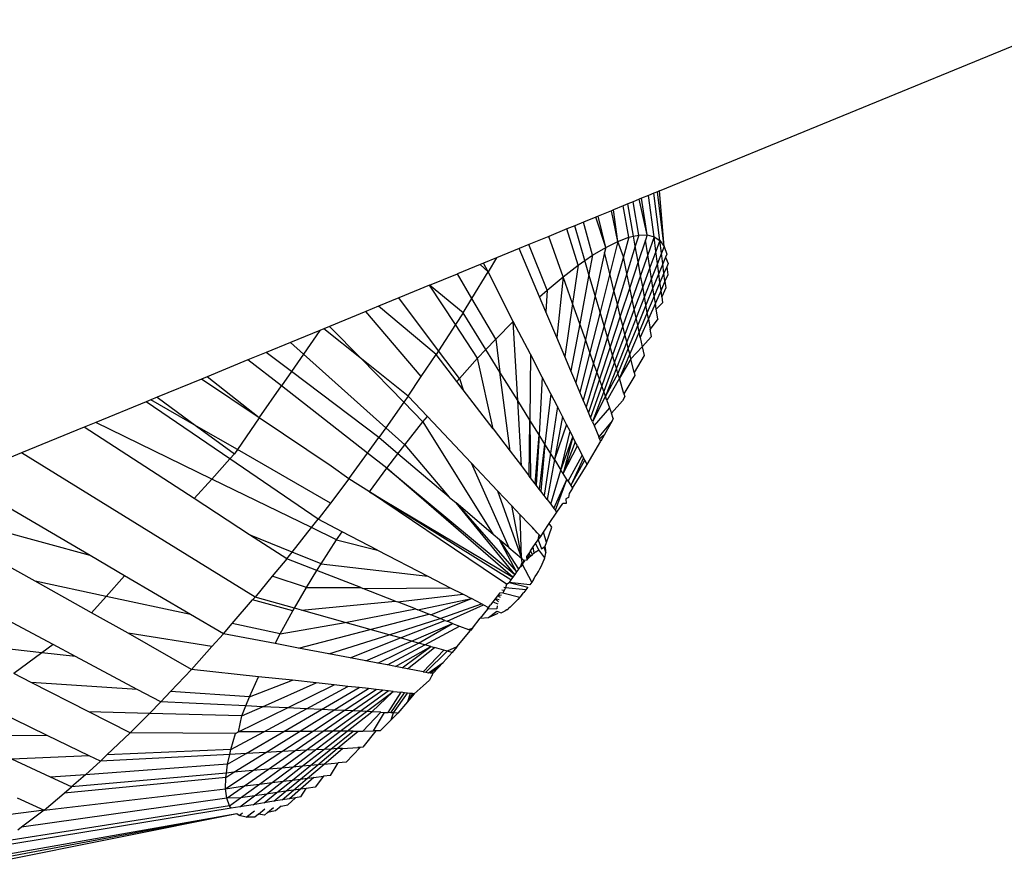
# Model space of a CAD drawing. Units: millimetres. Extents: x -4534 to 484463, y -3372 to 8575.
# Drawn here: x 3188 to 3202, y 2231 to 2243 of the extents above; entities that cross this region are included whole.
import ezdxf

# ---------------------------------------------------------------- set-up
doc = ezdxf.new("R2010")
doc.units = ezdxf.units.MM

# ---------------------------------------------------------------- blocks, each defined once
blk = doc.blocks.new('WP-TI0300')
for p, q in [((3197.02, 2240.479), (3225.18, 2252.031)), ((3196.992, 2240.467), (3196.939, 2240.445)), ((3197.02, 2240.479), (3196.992, 2240.467)), ((3197.088, 2239.673), (3196.992, 2240.467)), ((3197.088, 2239.673), (3197.02, 2240.479)), ((3196.637, 2240.321), (3196.56, 2240.29)), ((3196.724, 2240.357), (3196.637, 2240.321)), ((3196.719, 2239.837), (3196.637, 2240.321)), ((3196.761, 2240.372), (3196.724, 2240.357)), ((3196.841, 2239.839), (3196.724, 2240.357)), ((3196.861, 2240.414), (3196.761, 2240.372)), ((3196.841, 2239.839), (3196.761, 2240.372)), ((3196.939, 2240.445), (3196.861, 2240.414)), ((3196.944, 2239.812), (3196.861, 2240.414)), ((3197.026, 2239.757), (3196.939, 2240.445)), ((3196.322, 2240.192), (3196.13, 2240.113)), ((3196.353, 2240.205), (3196.322, 2240.192)), ((3196.417, 2239.746), (3196.322, 2240.192)), ((3196.491, 2240.261), (3196.353, 2240.205)), ((3196.417, 2239.746), (3196.353, 2240.205)), ((3196.56, 2240.29), (3196.491, 2240.261)), ((3196.577, 2239.806), (3196.491, 2240.261)), ((3196.645, 2239.821), (3196.56, 2240.29)), ((3196.098, 2240.1), (3195.916, 2240.025)), ((3196.13, 2240.113), (3196.098, 2240.1)), ((3196.24, 2239.658), (3196.098, 2240.1)), ((3196.24, 2239.658), (3196.13, 2240.113)), ((3195.677, 2239.927), (3195.414, 2239.819)), ((3195.789, 2239.973), (3195.677, 2239.927)), ((3195.841, 2239.4), (3195.677, 2239.927)), ((3195.916, 2240.025), (3195.789, 2239.973)), ((3195.937, 2239.466), (3195.789, 2239.973)), ((3196.048, 2239.543), (3195.916, 2240.025)), ((3195.414, 2239.819), (3195.125, 2239.7)), ((3195.621, 2239.232), (3195.414, 2239.819)), ((3196.24, 2239.658), (3196.417, 2239.746)), ((3196.417, 2239.746), (3196.3, 2239.28)), ((3196.417, 2239.746), (3196.577, 2239.806)), ((3196.497, 2239.519), (3196.417, 2239.746)), ((3196.577, 2239.806), (3196.497, 2239.519)), ((3196.577, 2239.806), (3196.645, 2239.821)), ((3196.645, 2239.821), (3196.719, 2239.837)), ((3196.67, 2239.678), (3196.645, 2239.821)), ((3196.719, 2239.837), (3196.67, 2239.678)), ((3196.817, 2239.765), (3196.712, 2239.447)), ((3196.719, 2239.837), (3196.841, 2239.839)), ((3196.841, 2239.839), (3196.817, 2239.765)), ((3196.851, 2239.548), (3196.817, 2239.765)), ((3196.841, 2239.839), (3196.944, 2239.812)), ((3196.944, 2239.812), (3196.851, 2239.548)), ((3196.944, 2239.812), (3197.026, 2239.757)), ((3196.968, 2239.6), (3196.944, 2239.812)), ((3197.026, 2239.757), (3196.968, 2239.6)), ((3197.026, 2239.757), (3197.088, 2239.673)), ((3197.049, 2239.576), (3197.026, 2239.757)), ((3194.983, 2239.642), (3194.653, 2239.506)), ((3195.125, 2239.7), (3194.983, 2239.642)), ((3195.279, 2238.94), (3194.983, 2239.642)), ((3195.389, 2239.038), (3195.125, 2239.7)), ((3196.048, 2239.543), (3196.24, 2239.658)), ((3196.24, 2239.658), (3196.224, 2239.586)), ((3196.67, 2239.678), (3196.547, 2239.277)), ((3196.712, 2239.447), (3196.67, 2239.678)), ((3196.968, 2239.6), (3196.88, 2239.364)), ((3196.991, 2239.426), (3196.968, 2239.6)), ((3197.088, 2239.673), (3197.049, 2239.576)), ((3197.088, 2239.673), (3197.127, 2239.561)), ((3194.653, 2239.506), (3194.464, 2239.429)), ((3194.653, 2239.506), (3194.534, 2239.304)), ((3195.841, 2239.4), (3195.937, 2239.466)), ((3195.937, 2239.466), (3196.048, 2239.543)), ((3195.996, 2239.265), (3195.937, 2239.466)), ((3196.048, 2239.543), (3195.996, 2239.265)), ((3196.224, 2239.586), (3196.086, 2238.959)), ((3196.3, 2239.28), (3196.224, 2239.586)), ((3196.497, 2239.519), (3196.36, 2239.034)), ((3196.547, 2239.277), (3196.497, 2239.519)), ((3196.851, 2239.548), (3196.747, 2239.252)), ((3196.88, 2239.364), (3196.851, 2239.548)), ((3197.049, 2239.576), (3196.991, 2239.426)), ((3197.069, 2239.42), (3197.049, 2239.576)), ((3197.109, 2239.517), (3197.069, 2239.42)), ((3197.127, 2239.561), (3197.109, 2239.517)), ((3197.109, 2239.517), (3197.145, 2239.423)), ((3194.418, 2239.41), (3194.088, 2239.274)), ((3194.464, 2239.429), (3194.418, 2239.41)), ((3194.534, 2239.304), (3194.418, 2239.41)), ((3194.534, 2239.304), (3194.464, 2239.429)), ((3195.621, 2239.232), (3195.841, 2239.4)), ((3195.841, 2239.4), (3195.759, 2238.844)), ((3196.712, 2239.447), (3196.589, 2239.075)), ((3196.747, 2239.252), (3196.712, 2239.447)), ((3196.88, 2239.364), (3196.777, 2239.086)), ((3196.905, 2239.206), (3196.88, 2239.364)), ((3196.991, 2239.426), (3196.905, 2239.206)), ((3197.011, 2239.277), (3196.991, 2239.426)), ((3197.069, 2239.42), (3197.011, 2239.277)), ((3197.086, 2239.286), (3197.069, 2239.42)), ((3197.126, 2239.378), (3197.086, 2239.286)), ((3197.145, 2239.423), (3197.126, 2239.378)), ((3197.126, 2239.378), (3197.14, 2239.258)), ((3193.68, 2239.107), (3194.088, 2239.274)), ((3194.296, 2238.917), (3194.088, 2239.274)), ((3194.296, 2238.917), (3194.534, 2239.304)), ((3194.897, 2238.583), (3194.534, 2239.304)), ((3195.389, 2239.038), (3195.621, 2239.232)), ((3195.621, 2239.232), (3195.529, 2238.35)), ((3195.759, 2238.844), (3195.621, 2239.232)), ((3195.996, 2239.265), (3195.863, 2238.549)), ((3196.086, 2238.959), (3195.996, 2239.265)), ((3196.3, 2239.28), (3196.157, 2238.715)), ((3196.36, 2239.034), (3196.3, 2239.28)), ((3196.547, 2239.277), (3196.411, 2238.831)), ((3196.589, 2239.075), (3196.547, 2239.277)), ((3196.747, 2239.252), (3196.625, 2238.905)), ((3196.777, 2239.086), (3196.747, 2239.252)), ((3196.905, 2239.206), (3196.802, 2238.943)), ((3196.926, 2239.069), (3196.905, 2239.206)), ((3197.011, 2239.277), (3196.926, 2239.069)), ((3197.028, 2239.147), (3197.011, 2239.277)), ((3197.086, 2239.286), (3197.028, 2239.147)), ((3197.101, 2239.169), (3197.043, 2239.035)), ((3197.101, 2239.169), (3197.086, 2239.286)), ((3197.14, 2239.258), (3197.101, 2239.169)), ((3197.101, 2239.169), (3197.114, 2239.069)), ((3193.68, 2239.107), (3193.236, 2238.924)), ((3194.167, 2238.707), (3193.68, 2239.107)), ((3194.056, 2238.536), (3193.68, 2239.107)), ((3195.279, 2238.94), (3195.389, 2239.038)), ((3195.389, 2239.038), (3195.371, 2238.722)), ((3196.36, 2239.034), (3196.216, 2238.517)), ((3196.411, 2238.831), (3196.36, 2239.034)), ((3196.589, 2239.075), (3196.452, 2238.661)), ((3196.625, 2238.905), (3196.589, 2239.075)), ((3196.777, 2239.086), (3196.655, 2238.76)), ((3196.802, 2238.943), (3196.777, 2239.086)), ((3196.926, 2239.069), (3196.824, 2238.82)), ((3196.945, 2238.951), (3196.926, 2239.069)), ((3197.028, 2239.147), (3196.945, 2238.951)), ((3197.043, 2239.035), (3196.961, 2238.849)), ((3197.043, 2239.035), (3197.028, 2239.147)), ((3197.055, 2238.938), (3197.043, 2239.035)), ((3197.114, 2239.069), (3197.055, 2238.938)), ((3193.236, 2238.924), (3192.94, 2238.803)), ((3193.812, 2238.157), (3193.236, 2238.924)), ((3194.167, 2238.707), (3194.296, 2238.917)), ((3194.641, 2238.324), (3194.296, 2238.917)), ((3195.371, 2238.722), (3195.279, 2238.94)), ((3196.086, 2238.959), (3195.944, 2238.318)), ((3196.157, 2238.715), (3196.086, 2238.959)), ((3196.625, 2238.905), (3196.488, 2238.517)), ((3196.655, 2238.76), (3196.625, 2238.905)), ((3196.802, 2238.943), (3196.682, 2238.634)), ((3196.824, 2238.82), (3196.802, 2238.943)), ((3196.945, 2238.951), (3196.844, 2238.713)), ((3196.961, 2238.849), (3196.945, 2238.951)), ((3197.055, 2238.938), (3197.066, 2238.855)), ((3192.94, 2238.803), (3192.753, 2238.726)), ((3193.777, 2238.104), (3192.94, 2238.803)), ((3195.759, 2238.844), (3195.645, 2238.075)), ((3195.863, 2238.549), (3195.759, 2238.844)), ((3196.411, 2238.831), (3196.264, 2238.352)), ((3196.452, 2238.661), (3196.411, 2238.831)), ((3196.655, 2238.76), (3196.519, 2238.393)), ((3196.682, 2238.634), (3196.655, 2238.76)), ((3196.824, 2238.82), (3196.704, 2238.526)), ((3196.844, 2238.713), (3196.824, 2238.82)), ((3196.961, 2238.849), (3196.86, 2238.619)), ((3196.975, 2238.76), (3196.961, 2238.849)), ((3197.066, 2238.855), (3196.975, 2238.76)), ((3196.997, 2238.62), (3196.975, 2238.76)), ((3192.753, 2238.726), (3192.229, 2238.511)), ((3193.56, 2237.781), (3192.753, 2238.726)), ((3194.167, 2238.707), (3194.056, 2238.536)), ((3194.499, 2238.174), (3194.167, 2238.707)), ((3195.529, 2238.35), (3195.371, 2238.722)), ((3196.157, 2238.715), (3196.01, 2238.132)), ((3196.216, 2238.517), (3196.157, 2238.715)), ((3196.452, 2238.661), (3196.305, 2238.213)), ((3196.488, 2238.517), (3196.452, 2238.661)), ((3196.682, 2238.634), (3196.545, 2238.285)), ((3196.704, 2238.526), (3196.682, 2238.634)), ((3196.844, 2238.713), (3196.724, 2238.431)), ((3196.86, 2238.619), (3196.741, 2238.348)), ((3196.86, 2238.619), (3196.844, 2238.713)), ((3196.86, 2238.619), (3196.887, 2238.469)), ((3196.997, 2238.62), (3196.887, 2238.469)), ((3192.142, 2238.475), (3192.088, 2238.452)), ((3192.229, 2238.511), (3192.142, 2238.475)), ((3192.69, 2238.039), (3192.142, 2238.475)), ((3192.69, 2238.039), (3192.229, 2238.511)), ((3194.056, 2238.536), (3193.812, 2238.157)), ((3194.379, 2238.047), (3194.056, 2238.536)), ((3194.641, 2238.324), (3194.897, 2238.583)), ((3194.962, 2237.431), (3194.897, 2238.583)), ((3195.147, 2238.106), (3194.897, 2238.583)), ((3195.863, 2238.549), (3195.735, 2237.862)), ((3195.944, 2238.318), (3195.863, 2238.549)), ((3196.216, 2238.517), (3196.064, 2237.978)), ((3196.264, 2238.352), (3196.216, 2238.517)), ((3196.488, 2238.517), (3196.339, 2238.094)), ((3196.519, 2238.393), (3196.488, 2238.517)), ((3196.704, 2238.526), (3196.568, 2238.192)), ((3196.724, 2238.431), (3196.704, 2238.526)), ((3196.906, 2238.364), (3196.887, 2238.469)), ((3192.088, 2238.452), (3191.66, 2238.277)), ((3192.088, 2238.452), (3191.849, 2238.108)), ((3194.499, 2238.174), (3194.641, 2238.324)), ((3194.641, 2238.324), (3194.703, 2237.846)), ((3195.645, 2238.075), (3195.529, 2238.35)), ((3195.944, 2238.318), (3195.806, 2237.693)), ((3196.01, 2238.132), (3195.944, 2238.318)), ((3196.264, 2238.352), (3196.11, 2237.85)), ((3196.305, 2238.213), (3196.264, 2238.352)), ((3196.519, 2238.393), (3196.369, 2237.992)), ((3196.545, 2238.285), (3196.519, 2238.393)), ((3196.724, 2238.431), (3196.588, 2238.11)), ((3196.741, 2238.348), (3196.724, 2238.431)), ((3196.741, 2238.348), (3196.769, 2238.214)), ((3196.906, 2238.364), (3196.769, 2238.214)), ((3191.66, 2238.277), (3191.309, 2238.133)), ((3191.849, 2238.108), (3191.66, 2238.277)), ((3194.379, 2238.047), (3194.499, 2238.174)), ((3194.703, 2237.846), (3194.499, 2238.174)), ((3196.305, 2238.213), (3196.148, 2237.741)), ((3196.339, 2238.094), (3196.305, 2238.213)), ((3196.545, 2238.285), (3196.396, 2237.903)), ((3196.568, 2238.192), (3196.418, 2237.825)), ((3196.568, 2238.192), (3196.545, 2238.285)), ((3196.588, 2238.11), (3196.568, 2238.192)), ((3196.769, 2238.214), (3196.606, 2238.038)), ((3196.769, 2238.214), (3196.796, 2238.089)), ((3191.309, 2238.133), (3191.04, 2238.022)), ((3191.674, 2237.856), (3191.309, 2238.133)), ((3191.849, 2238.108), (3191.674, 2237.856)), ((3193.046, 2237.037), (3191.849, 2238.108)), ((3193.369, 2237.498), (3192.69, 2238.039)), ((3193.306, 2237.407), (3192.69, 2238.039)), ((3193.56, 2237.781), (3193.777, 2238.104)), ((3193.812, 2238.157), (3193.777, 2238.104)), ((3194.078, 2237.71), (3193.777, 2238.104)), ((3194.115, 2237.752), (3193.812, 2238.157)), ((3194.115, 2237.752), (3194.379, 2238.047)), ((3194.603, 2237.023), (3194.379, 2238.047)), ((3195.147, 2238.106), (3195.138, 2237.149)), ((3195.318, 2237.771), (3195.147, 2238.106)), ((3195.735, 2237.862), (3195.645, 2238.075)), ((3196.01, 2238.132), (3195.865, 2237.555)), ((3196.064, 2237.978), (3196.01, 2238.132)), ((3196.339, 2238.094), (3196.182, 2237.647)), ((3196.369, 2237.992), (3196.339, 2238.094)), ((3196.588, 2238.11), (3196.438, 2237.756)), ((3196.606, 2238.038), (3196.438, 2237.756)), ((3196.606, 2238.038), (3196.588, 2238.11)), ((3196.655, 2237.841), (3196.606, 2238.038)), ((3196.796, 2238.089), (3196.655, 2237.841)), ((3191.04, 2238.022), (3190.448, 2237.779)), ((3191.527, 2237.644), (3191.04, 2238.022)), ((3196.064, 2237.978), (3195.913, 2237.44)), ((3196.11, 2237.85), (3196.064, 2237.978)), ((3196.369, 2237.992), (3196.21, 2237.565)), ((3196.396, 2237.903), (3196.236, 2237.494)), ((3196.396, 2237.903), (3196.369, 2237.992)), ((3196.418, 2237.825), (3196.396, 2237.903)), ((3190.366, 2237.745), (3189.724, 2237.482)), ((3190.448, 2237.779), (3190.366, 2237.745)), ((3191.207, 2237.181), (3190.366, 2237.745)), ((3191.207, 2237.181), (3190.448, 2237.779)), ((3191.674, 2237.856), (3191.527, 2237.644)), ((3192.945, 2236.894), (3191.674, 2237.856)), ((3193.369, 2237.498), (3193.56, 2237.781)), ((3194.078, 2237.71), (3194.115, 2237.752)), ((3194.115, 2237.752), (3194.17, 2237.589)), ((3194.853, 2236.696), (3194.703, 2237.846)), ((3194.962, 2237.431), (3194.703, 2237.846)), ((3195.318, 2237.771), (3195.272, 2236.933)), ((3195.443, 2237.529), (3195.318, 2237.771)), ((3195.806, 2237.693), (3195.735, 2237.862)), ((3196.11, 2237.85), (3195.954, 2237.343)), ((3196.148, 2237.741), (3195.99, 2237.259)), ((3196.148, 2237.741), (3196.11, 2237.85)), ((3196.182, 2237.647), (3196.148, 2237.741)), ((3196.418, 2237.825), (3196.236, 2237.494)), ((3196.438, 2237.756), (3196.258, 2237.431)), ((3196.438, 2237.756), (3196.418, 2237.825)), ((3196.505, 2237.53), (3196.438, 2237.756)), ((3196.665, 2237.797), (3196.505, 2237.53)), ((3196.655, 2237.841), (3196.665, 2237.797)), ((3191.207, 2237.181), (3191.527, 2237.644)), ((3192.781, 2236.669), (3191.527, 2237.644)), ((3194.17, 2237.589), (3194.078, 2237.71)), ((3195.865, 2237.555), (3195.806, 2237.693)), ((3196.182, 2237.647), (3196.02, 2237.187)), ((3196.21, 2237.565), (3196.182, 2237.647)), ((3189.724, 2237.482), (3189.632, 2237.444)), ((3189.724, 2237.482), (3190.295, 2237.062)), ((3193.369, 2237.498), (3193.306, 2237.407)), ((3193.649, 2237.201), (3193.369, 2237.498)), ((3194.603, 2237.023), (3194.17, 2237.589)), ((3195.443, 2237.529), (3195.357, 2236.797)), ((3195.537, 2237.344), (3195.443, 2237.529)), ((3195.913, 2237.44), (3195.865, 2237.555)), ((3196.21, 2237.565), (3196.046, 2237.125)), ((3196.236, 2237.494), (3196.046, 2237.125)), ((3196.236, 2237.494), (3196.21, 2237.565)), ((3196.258, 2237.431), (3196.236, 2237.494)), ((3196.516, 2237.49), (3196.483, 2237.427)), ((3196.505, 2237.53), (3196.516, 2237.49)), ((3189.564, 2237.416), (3188.832, 2237.115)), ((3189.632, 2237.444), (3189.564, 2237.416)), ((3190.778, 2236.584), (3189.564, 2237.416)), ((3190.295, 2237.062), (3189.632, 2237.444)), ((3193.306, 2237.407), (3193.046, 2237.037)), ((3193.584, 2237.122), (3193.306, 2237.407)), ((3195.015, 2236.483), (3194.962, 2237.431)), ((3195.138, 2237.149), (3194.962, 2237.431)), ((3195.537, 2237.344), (3195.437, 2236.668)), ((3195.611, 2237.199), (3195.537, 2237.344)), ((3195.954, 2237.343), (3195.913, 2237.44)), ((3195.99, 2237.259), (3195.954, 2237.343)), ((3196.294, 2237.328), (3196.07, 2237.069)), ((3196.258, 2237.431), (3196.294, 2237.328)), ((3196.294, 2237.328), (3196.322, 2237.248)), ((3196.483, 2237.427), (3196.322, 2237.248)), ((3191.207, 2237.181), (3190.888, 2236.721)), ((3192.252, 2236.479), (3191.207, 2237.181)), ((3193.584, 2237.122), (3193.649, 2237.201)), ((3194.284, 2236.529), (3193.649, 2237.201)), ((3195.611, 2237.199), (3195.495, 2236.575)), ((3195.671, 2237.082), (3195.611, 2237.199)), ((3196.02, 2237.187), (3195.99, 2237.259)), ((3196.046, 2237.125), (3196.02, 2237.187)), ((3196.35, 2237.171), (3196.322, 2237.248)), ((3196.35, 2237.171), (3196.333, 2237.14)), ((3188.664, 2237.046), (3187.754, 2236.672)), ((3188.832, 2237.115), (3188.664, 2237.046)), ((3190.26, 2236.008), (3188.664, 2237.046)), ((3190.516, 2236.292), (3188.832, 2237.115)), ((3190.295, 2237.062), (3190.845, 2236.658)), ((3190.888, 2236.721), (3190.295, 2237.062)), ((3193.046, 2237.037), (3192.945, 2236.894)), ((3193.321, 2236.79), (3193.046, 2237.037)), ((3193.321, 2236.79), (3193.584, 2237.122)), ((3193.584, 2237.122), (3194.606, 2235.485)), ((3194.603, 2237.023), (3194.853, 2236.696)), ((3195.129, 2236.334), (3195.138, 2237.149)), ((3195.138, 2237.149), (3195.148, 2236.31)), ((3195.272, 2236.933), (3195.138, 2237.149)), ((3195.671, 2237.082), (3195.495, 2236.575)), ((3195.721, 2236.985), (3195.671, 2237.082)), ((3196.046, 2237.125), (3196.07, 2237.069)), ((3196.07, 2237.069), (3196.139, 2236.907)), ((3196.333, 2237.14), (3196.139, 2236.907)), ((3196.333, 2237.14), (3196.215, 2236.927)), ((3192.781, 2236.669), (3192.945, 2236.894)), ((3193.221, 2236.659), (3192.945, 2236.894)), ((3195.214, 2236.223), (3195.272, 2236.933)), ((3195.272, 2236.933), (3195.231, 2236.201)), ((3195.357, 2236.797), (3195.272, 2236.933)), ((3195.59, 2236.423), (3195.721, 2236.985)), ((3195.59, 2236.423), (3195.763, 2236.903)), ((3195.763, 2236.903), (3195.622, 2236.371)), ((3195.763, 2236.903), (3195.721, 2236.985)), ((3195.798, 2236.833), (3195.763, 2236.903)), ((3196.151, 2236.878), (3196.139, 2236.907)), ((3196.215, 2236.927), (3196.151, 2236.878)), ((3196.215, 2236.927), (3196.167, 2236.84)), ((3193.221, 2236.659), (3193.321, 2236.79)), ((3193.321, 2236.79), (3193.967, 2236.028)), ((3195.279, 2236.138), (3195.357, 2236.797)), ((3195.357, 2236.797), (3195.295, 2236.117)), ((3195.437, 2236.668), (3195.357, 2236.797)), ((3195.798, 2236.833), (3195.622, 2236.371)), ((3195.622, 2236.371), (3195.829, 2236.774)), ((3195.829, 2236.774), (3195.798, 2236.833)), ((3195.829, 2236.774), (3195.9, 2236.635)), ((3195.968, 2236.502), (3196.167, 2236.84)), ((3196.167, 2236.84), (3196.151, 2236.878)), ((3187.754, 2236.672), (3186.844, 2236.299)), ((3191.146, 2234.577), (3187.754, 2236.672)), ((3190.845, 2236.658), (3190.778, 2236.584)), ((3190.888, 2236.721), (3190.845, 2236.658)), ((3192.239, 2235.943), (3190.888, 2236.721)), ((3192.507, 2236.295), (3192.781, 2236.669)), ((3193.062, 2236.451), (3192.781, 2236.669)), ((3193.062, 2236.451), (3193.221, 2236.659)), ((3193.967, 2236.028), (3193.221, 2236.659)), ((3194.853, 2236.696), (3195.015, 2236.483)), ((3195.437, 2236.668), (3195.346, 2236.05)), ((3195.495, 2236.575), (3195.437, 2236.668)), ((3195.692, 2236.26), (3195.9, 2236.635)), ((3195.918, 2236.599), (3195.731, 2236.196)), ((3195.9, 2236.635), (3195.918, 2236.599)), ((3195.935, 2236.567), (3195.918, 2236.599)), ((3190.778, 2236.584), (3190.516, 2236.292)), ((3192.06, 2235.707), (3190.778, 2236.584)), ((3192.507, 2236.295), (3192.252, 2236.479)), ((3192.81, 2236.105), (3193.062, 2236.451)), ((3193.062, 2236.451), (3194.917, 2234.905)), ((3194.888, 2234.867), (3193.062, 2236.451)), ((3194.284, 2236.529), (3194.83, 2235.296)), ((3194.669, 2236.121), (3194.284, 2236.529)), ((3195.015, 2236.483), (3195.129, 2236.334)), ((3195.495, 2236.575), (3195.387, 2235.996)), ((3195.495, 2236.575), (3195.59, 2236.423)), ((3195.731, 2236.196), (3195.935, 2236.567)), ((3195.756, 2236.157), (3195.968, 2236.502)), ((3195.968, 2236.502), (3195.935, 2236.567)), ((3195.148, 2236.31), (3195.129, 2236.334)), ((3195.214, 2236.223), (3195.148, 2236.31)), ((3195.44, 2235.927), (3195.59, 2236.423)), ((3195.622, 2236.371), (3195.59, 2236.423)), ((3195.677, 2236.283), (3195.622, 2236.371)), ((3190.516, 2236.292), (3190.26, 2236.008)), ((3191.963, 2235.585), (3190.516, 2236.292)), ((3192.507, 2236.295), (3192.239, 2235.943)), ((3192.81, 2236.105), (3192.507, 2236.295)), ((3195.231, 2236.201), (3195.214, 2236.223)), ((3195.279, 2236.138), (3195.231, 2236.201)), ((3195.488, 2235.864), (3195.677, 2236.283)), ((3195.508, 2235.838), (3195.677, 2236.283)), ((3195.692, 2236.26), (3195.677, 2236.283)), ((3195.692, 2236.26), (3195.756, 2236.157)), ((3195.731, 2236.196), (3195.756, 2236.157)), ((3192.81, 2236.105), (3194.888, 2234.867)), ((3194.861, 2234.828), (3192.81, 2236.105)), ((3194.457, 2234.991), (3192.81, 2236.105)), ((3193.967, 2236.028), (3194.065, 2235.944)), ((3194.669, 2236.121), (3195.014, 2235.14)), ((3194.873, 2235.905), (3194.669, 2236.121)), ((3195.295, 2236.117), (3195.279, 2236.138)), ((3195.346, 2236.05), (3195.295, 2236.117)), ((3195.387, 2235.996), (3195.346, 2236.05)), ((3195.7, 2236.021), (3195.658, 2236.005)), ((3195.707, 2236.081), (3195.7, 2236.021)), ((3195.756, 2236.157), (3195.707, 2236.081)), ((3188.751, 2235.178), (3187.355, 2235.998)), ((3191.066, 2235.483), (3190.26, 2236.008)), ((3192.239, 2235.943), (3192.06, 2235.707)), ((3194.065, 2235.944), (3194.945, 2234.943)), ((3194.917, 2234.905), (3194.065, 2235.944)), ((3194.606, 2235.485), (3194.065, 2235.944)), ((3194.873, 2235.905), (3195.014, 2235.14)), ((3194.999, 2235.771), (3194.873, 2235.905)), ((3195.387, 2235.996), (3195.44, 2235.927)), ((3195.44, 2235.927), (3195.488, 2235.864)), ((3195.531, 2235.808), (3195.615, 2235.938)), ((3195.664, 2235.938), (3195.615, 2235.938)), ((3195.658, 2236.005), (3195.664, 2235.938)), ((3195.014, 2235.14), (3194.999, 2235.771)), ((3194.999, 2235.771), (3195.124, 2235.639)), ((3195.42, 2235.644), (3195.531, 2235.808)), ((3195.508, 2235.838), (3195.488, 2235.864)), ((3195.531, 2235.808), (3195.508, 2235.838)), ((3188.751, 2235.178), (3187.134, 2235.621)), ((3191.963, 2235.585), (3192.06, 2235.707)), ((3192.41, 2235.526), (3192.06, 2235.707)), ((3195.174, 2235.586), (3195.124, 2235.639)), ((3195.148, 2235.614), (3195.124, 2235.639)), ((3195.148, 2235.614), (3195.196, 2235.564)), ((3195.174, 2235.586), (3195.148, 2235.614)), ((3195.335, 2235.518), (3195.42, 2235.644)), ((3195.457, 2235.59), (3195.42, 2235.644)), ((3191.682, 2235.231), (3191.066, 2235.483)), ((3191.605, 2235.133), (3191.066, 2235.483)), ((3191.682, 2235.231), (3191.963, 2235.585)), ((3192.329, 2235.406), (3191.963, 2235.585)), ((3192.329, 2235.406), (3192.41, 2235.526)), ((3192.925, 2235.259), (3192.41, 2235.526)), ((3194.695, 2235.41), (3194.606, 2235.485)), ((3195.214, 2235.544), (3195.174, 2235.586)), ((3195.196, 2235.564), (3195.174, 2235.586)), ((3195.214, 2235.544), (3195.196, 2235.564)), ((3195.196, 2235.564), (3195.246, 2235.51)), ((3195.246, 2235.51), (3195.214, 2235.544)), ((3195.295, 2235.458), (3195.246, 2235.51)), ((3195.273, 2235.482), (3195.246, 2235.51)), ((3195.258, 2235.406), (3195.273, 2235.482)), ((3195.258, 2235.406), (3195.295, 2235.458)), ((3195.295, 2235.458), (3195.273, 2235.482)), ((3195.295, 2235.458), (3195.335, 2235.518)), ((3195.378, 2235.37), (3195.335, 2235.518)), ((3195.378, 2235.37), (3195.457, 2235.59)), ((3192.104, 2235.058), (3192.329, 2235.406)), ((3192.329, 2235.406), (3192.925, 2235.259)), ((3194.695, 2235.41), (3194.974, 2234.98)), ((3194.945, 2234.943), (3194.695, 2235.41)), ((3194.83, 2235.296), (3194.695, 2235.41)), ((3195.187, 2235.305), (3195.222, 2235.354)), ((3195.222, 2235.354), (3195.258, 2235.406)), ((3195.27, 2235.262), (3195.222, 2235.354)), ((3195.258, 2235.406), (3195.307, 2235.278)), ((3195.307, 2235.278), (3195.359, 2235.317)), ((3195.348, 2235.279), (3195.359, 2235.317)), ((3195.359, 2235.317), (3195.378, 2235.37)), ((3195.368, 2235.251), (3195.359, 2235.317)), ((3189.25, 2234.885), (3188.751, 2235.178)), ((3191.605, 2235.133), (3191.682, 2235.231)), ((3192.104, 2235.058), (3191.682, 2235.231)), ((3192.925, 2235.259), (3193.655, 2234.882)), ((3194.83, 2235.296), (3195.014, 2235.14)), ((3195.121, 2235.21), (3195.089, 2235.165)), ((3195.089, 2235.165), (3195.092, 2235.113)), ((3195.12, 2235.142), (3195.089, 2235.165)), ((3195.121, 2235.21), (3195.12, 2235.142)), ((3195.175, 2235.193), (3195.12, 2235.142)), ((3195.12, 2235.142), (3195.148, 2235.169)), ((3195.148, 2235.249), (3195.121, 2235.21)), ((3195.121, 2235.21), (3195.148, 2235.169)), ((3195.148, 2235.249), (3195.187, 2235.305)), ((3195.175, 2235.193), (3195.148, 2235.249)), ((3195.148, 2235.169), (3195.175, 2235.193)), ((3195.201, 2235.214), (3195.175, 2235.193)), ((3195.201, 2235.214), (3195.187, 2235.305)), ((3195.225, 2235.233), (3195.201, 2235.214)), ((3195.225, 2235.233), (3195.27, 2235.262)), ((3195.354, 2235.146), (3195.27, 2235.262)), ((3195.348, 2235.279), (3195.37, 2235.217)), ((3195.354, 2235.146), (3195.361, 2235.172)), ((3195.361, 2235.172), (3195.37, 2235.217)), ((3195.37, 2235.217), (3195.368, 2235.251)), ((3187.949, 2234.806), (3187.382, 2235.123)), ((3191.605, 2235.133), (3191.396, 2234.88)), ((3192.045, 2234.961), (3191.605, 2235.133)), ((3192.045, 2234.961), (3192.104, 2235.058)), ((3192.104, 2235.058), (3193.655, 2234.882)), ((3195.004, 2235.016), (3195.027, 2235.078)), ((3195.033, 2235.05), (3195.004, 2235.016)), ((3195.05, 2235.109), (3195.014, 2235.14)), ((3195.027, 2235.078), (3195.014, 2235.14)), ((3195.05, 2235.109), (3195.033, 2235.05)), ((3195.165, 2234.795), (3195.033, 2235.05)), ((3195.092, 2235.113), (3195.05, 2235.109)), ((3195.063, 2235.083), (3195.05, 2235.109)), ((3195.092, 2235.113), (3195.12, 2235.142)), ((3195.282, 2234.985), (3195.3, 2235.021)), ((3195.3, 2235.021), (3195.317, 2235.055)), ((3195.317, 2235.055), (3195.331, 2235.087)), ((3195.331, 2235.087), (3195.354, 2235.146)), ((3195.331, 2235.087), (3195.344, 2235.118)), ((3195.344, 2235.118), (3195.354, 2235.146)), ((3189.25, 2234.885), (3188.981, 2234.585)), ((3190.208, 2234.322), (3189.25, 2234.885)), ((3191.396, 2234.88), (3191.146, 2234.577)), ((3191.892, 2234.713), (3191.396, 2234.88)), ((3191.892, 2234.713), (3192.045, 2234.961)), ((3192.684, 2234.713), (3192.045, 2234.961)), ((3193.655, 2234.882), (3193.982, 2234.712)), ((3194.797, 2234.764), (3194.457, 2234.991)), ((3194.917, 2234.905), (3194.888, 2234.867)), ((3194.945, 2234.943), (3194.917, 2234.905)), ((3194.974, 2234.98), (3194.945, 2234.943)), ((3194.974, 2234.98), (3195.004, 2235.016)), ((3195.216, 2234.873), (3195.239, 2234.911)), ((3195.239, 2234.911), (3195.261, 2234.949)), ((3195.261, 2234.949), (3195.282, 2234.985)), ((3188.981, 2234.585), (3187.949, 2234.806)), ((3188.768, 2234.349), (3187.949, 2234.806)), ((3194.797, 2234.764), (3194.786, 2234.712)), ((3194.797, 2234.764), (3194.835, 2234.789)), ((3194.861, 2234.828), (3194.835, 2234.789)), ((3194.835, 2234.789), (3195.109, 2234.718)), ((3195.137, 2234.756), (3194.835, 2234.789)), ((3194.888, 2234.867), (3194.861, 2234.828)), ((3195.165, 2234.795), (3195.137, 2234.756)), ((3195.191, 2234.834), (3195.165, 2234.795)), ((3195.191, 2234.834), (3195.216, 2234.873)), ((3191.718, 2234.416), (3191.892, 2234.713)), ((3191.892, 2234.713), (3192.684, 2234.713)), ((3192.684, 2234.713), (3192.711, 2234.702)), ((3192.711, 2234.702), (3193.982, 2234.712)), ((3193.179, 2234.519), (3192.711, 2234.702)), ((3193.215, 2234.506), (3194.168, 2234.616)), ((3193.982, 2234.712), (3194.168, 2234.616)), ((3194.168, 2234.616), (3194.288, 2234.554)), ((3194.667, 2234.592), (3194.634, 2234.549)), ((3194.698, 2234.634), (3194.667, 2234.592)), ((3194.726, 2234.602), (3194.667, 2234.592)), ((3194.709, 2234.568), (3194.667, 2234.592)), ((3194.744, 2234.638), (3194.698, 2234.634)), ((3194.764, 2234.674), (3194.73, 2234.675)), ((3194.764, 2234.674), (3194.744, 2234.638)), ((3194.744, 2234.638), (3194.992, 2234.573)), ((3194.786, 2234.712), (3194.761, 2234.715)), ((3194.786, 2234.712), (3194.764, 2234.674)), ((3195.081, 2234.68), (3194.786, 2234.712)), ((3195.022, 2234.607), (3194.992, 2234.573)), ((3195.022, 2234.607), (3195.051, 2234.643)), ((3195.081, 2234.68), (3195.051, 2234.643)), ((3195.109, 2234.718), (3195.081, 2234.68)), ((3188.981, 2234.585), (3188.768, 2234.349)), ((3190.208, 2234.322), (3188.981, 2234.585)), ((3190.815, 2234.192), (3191.109, 2234.534)), ((3191.109, 2234.534), (3191.146, 2234.577)), ((3191.693, 2234.374), (3191.109, 2234.534)), ((3191.718, 2234.416), (3191.146, 2234.577)), ((3191.822, 2234.386), (3193.179, 2234.519)), ((3193.179, 2234.519), (3193.215, 2234.506)), ((3193.474, 2234.404), (3193.215, 2234.506)), ((3193.509, 2234.391), (3194.288, 2234.554)), ((3193.701, 2234.316), (3194.288, 2234.554)), ((3193.836, 2234.264), (3194.434, 2234.478)), ((3193.937, 2234.224), (3194.465, 2234.462)), ((3194.434, 2234.478), (3194.288, 2234.554)), ((3194.465, 2234.462), (3194.434, 2234.478)), ((3194.465, 2234.462), (3194.539, 2234.424)), ((3194.522, 2234.402), (3194.567, 2234.461)), ((3194.539, 2234.424), (3194.567, 2234.461)), ((3194.601, 2234.506), (3194.567, 2234.461)), ((3194.634, 2234.549), (3194.601, 2234.506)), ((3194.601, 2234.506), (3194.672, 2234.477)), ((3194.694, 2234.536), (3194.634, 2234.549)), ((3194.682, 2234.505), (3194.634, 2234.549)), ((3194.664, 2234.451), (3194.656, 2234.406)), ((3194.878, 2234.454), (3194.825, 2234.409)), ((3194.905, 2234.481), (3194.878, 2234.454)), ((3194.934, 2234.51), (3194.905, 2234.481)), ((3194.934, 2234.51), (3194.963, 2234.54)), ((3194.992, 2234.573), (3194.963, 2234.54)), ((3188.21, 2233.886), (3187.296, 2234.373)), ((3189.3, 2234.051), (3188.768, 2234.349)), ((3190.685, 2234.042), (3190.208, 2234.322)), ((3191.51, 2234.044), (3191.693, 2234.374)), ((3191.693, 2234.374), (3191.718, 2234.416)), ((3191.822, 2234.386), (3191.718, 2234.416)), ((3192.456, 2234.208), (3191.822, 2234.386)), ((3192.456, 2234.208), (3193.474, 2234.404)), ((3192.817, 2234.107), (3193.67, 2234.328)), ((3193.474, 2234.404), (3193.509, 2234.391)), ((3193.67, 2234.328), (3193.509, 2234.391)), ((3193.701, 2234.316), (3193.67, 2234.328)), ((3193.836, 2234.264), (3193.701, 2234.316)), ((3194.522, 2234.402), (3194.416, 2234.269)), ((3194.539, 2234.424), (3194.522, 2234.402)), ((3194.656, 2234.406), (3194.522, 2234.402)), ((3194.536, 2234.277), (3194.658, 2234.372)), ((3194.536, 2234.277), (3194.678, 2234.344)), ((3194.658, 2234.372), (3194.719, 2234.345)), ((3194.719, 2234.345), (3194.778, 2234.374)), ((3194.801, 2234.39), (3194.778, 2234.374)), ((3194.801, 2234.39), (3194.825, 2234.409)), ((3194.851, 2234.43), (3194.825, 2234.409)), ((3190.685, 2234.042), (3190.815, 2234.192)), ((3191.51, 2234.044), (3190.815, 2234.192)), ((3191.51, 2234.044), (3192.456, 2234.208)), ((3192.817, 2234.107), (3192.456, 2234.208)), ((3193.093, 2234.029), (3193.836, 2234.264)), ((3193.256, 2233.983), (3193.9, 2234.238)), ((3193.42, 2233.937), (3194.016, 2234.194)), ((3193.522, 2233.908), (3194.016, 2234.194)), ((3193.9, 2234.238), (3193.836, 2234.264)), ((3193.9, 2234.238), (3193.937, 2234.224)), ((3194.016, 2234.194), (3193.937, 2234.224)), ((3194.016, 2234.194), (3194.116, 2234.154)), ((3194.303, 2234.126), (3194.416, 2234.269)), ((3194.416, 2234.269), (3194.536, 2234.277)), ((3190.518, 2233.856), (3189.3, 2234.051)), ((3190.221, 2233.525), (3189.3, 2234.051)), ((3190.685, 2234.042), (3190.518, 2233.856)), ((3191.435, 2233.9), (3190.685, 2234.042)), ((3191.435, 2233.9), (3191.51, 2234.044)), ((3191.774, 2233.836), (3192.817, 2234.107)), ((3192.216, 2233.752), (3193.093, 2234.029)), ((3193.093, 2234.029), (3192.817, 2234.107)), ((3193.256, 2233.983), (3193.093, 2234.029)), ((3193.613, 2233.883), (3194.116, 2234.154)), ((3194.078, 2233.853), (3194.276, 2234.092)), ((3194.116, 2234.154), (3194.244, 2234.105)), ((3194.244, 2234.105), (3194.303, 2234.126)), ((3194.276, 2234.092), (3194.244, 2234.105)), ((3194.303, 2234.126), (3194.276, 2234.092)), ((3188.049, 2233.767), (3186.761, 2233.91)), ((3188.21, 2233.886), (3188.049, 2233.767)), ((3188.535, 2233.713), (3188.21, 2233.886)), ((3191.774, 2233.836), (3191.435, 2233.9)), ((3192.526, 2233.693), (3193.256, 2233.983)), ((3192.755, 2233.65), (3193.42, 2233.937)), ((3192.931, 2233.616), (3193.522, 2233.908)), ((3193.071, 2233.59), (3193.613, 2233.883)), ((3193.42, 2233.937), (3193.256, 2233.983)), ((3193.522, 2233.908), (3193.42, 2233.937)), ((3193.613, 2233.883), (3193.522, 2233.908)), ((3193.697, 2233.859), (3193.613, 2233.883)), ((3188.049, 2233.767), (3187.64, 2233.464)), ((3188.535, 2233.713), (3188.049, 2233.767)), ((3190.518, 2233.856), (3190.221, 2233.525)), ((3192.216, 2233.752), (3191.774, 2233.836)), ((3192.526, 2233.693), (3192.216, 2233.752)), ((3193.186, 2233.568), (3193.697, 2233.859)), ((3193.281, 2233.55), (3193.697, 2233.859)), ((3193.361, 2233.535), (3193.752, 2233.843)), ((3193.889, 2233.805), (3193.588, 2233.492)), ((3193.628, 2233.484), (3193.935, 2233.792)), ((3193.697, 2233.859), (3193.752, 2233.843)), ((3193.889, 2233.805), (3193.752, 2233.843)), ((3194.011, 2233.771), (3193.877, 2233.626)), ((3193.935, 2233.792), (3193.889, 2233.805)), ((3194.078, 2233.853), (3193.935, 2233.792)), ((3194.011, 2233.771), (3193.935, 2233.792)), ((3194.078, 2233.853), (3194.011, 2233.771)), ((3189.434, 2233.234), (3188.535, 2233.713)), ((3192.755, 2233.65), (3192.526, 2233.693)), ((3192.931, 2233.616), (3192.755, 2233.65)), ((3193.071, 2233.59), (3192.931, 2233.616)), ((3193.186, 2233.568), (3193.071, 2233.59)), ((3193.664, 2233.477), (3193.877, 2233.626)), ((3193.696, 2233.471), (3193.877, 2233.626)), ((3193.877, 2233.626), (3193.729, 2233.465)), ((3187.89, 2233.337), (3187.64, 2233.464)), ((3189.916, 2233.202), (3190.221, 2233.525)), ((3191.194, 2233.417), (3190.221, 2233.525)), ((3193.281, 2233.55), (3193.186, 2233.568)), ((3193.361, 2233.535), (3193.281, 2233.55)), ((3193.588, 2233.492), (3193.361, 2233.535)), ((3193.588, 2233.492), (3193.628, 2233.484)), ((3193.628, 2233.484), (3193.664, 2233.477)), ((3193.729, 2233.465), (3193.664, 2233.477)), ((3193.729, 2233.465), (3193.678, 2233.37)), ((3193.722, 2233.436), (3193.729, 2233.465)), ((3189.434, 2233.234), (3187.89, 2233.337)), ((3188.732, 2232.908), (3187.89, 2233.337)), ((3191.064, 2233.125), (3191.194, 2233.417)), ((3191.064, 2233.125), (3191.69, 2233.369)), ((3191.69, 2233.369), (3191.194, 2233.417)), ((3191.252, 2232.983), (3192.034, 2233.33)), ((3192.034, 2233.33), (3191.69, 2233.369)), ((3192.293, 2233.301), (3192.034, 2233.33)), ((3193.586, 2233.286), (3193.678, 2233.37)), ((3189.775, 2233.052), (3189.434, 2233.234)), ((3189.775, 2233.052), (3189.916, 2233.202)), ((3191.064, 2233.125), (3189.916, 2233.202)), ((3191.615, 2232.966), (3192.293, 2233.301)), ((3191.892, 2232.953), (3192.495, 2233.278)), ((3192.112, 2232.942), (3192.658, 2233.26)), ((3192.291, 2232.934), (3192.791, 2233.245)), ((3192.495, 2233.278), (3192.293, 2233.301)), ((3192.439, 2232.927), (3192.903, 2233.233)), ((3192.658, 2233.26), (3192.495, 2233.278)), ((3192.563, 2232.921), (3192.998, 2233.222)), ((3192.791, 2233.245), (3192.658, 2233.26)), ((3192.67, 2232.916), (3193.079, 2233.213)), ((3192.762, 2232.912), (3193.15, 2233.205)), ((3192.903, 2233.233), (3192.791, 2233.245)), ((3192.842, 2232.908), (3193.15, 2233.205)), ((3192.998, 2233.222), (3192.903, 2233.233)), ((3193.079, 2233.213), (3192.998, 2233.222)), ((3193.15, 2233.205), (3193.079, 2233.213)), ((3193.079, 2232.897), (3193.267, 2233.192)), ((3193.12, 2232.895), (3193.315, 2233.186)), ((3193.15, 2233.205), (3193.267, 2233.192)), ((3193.155, 2232.893), (3193.358, 2233.182)), ((3193.315, 2233.186), (3193.267, 2233.192)), ((3193.358, 2233.182), (3193.315, 2233.186)), ((3193.4, 2233.177), (3193.358, 2233.182)), ((3193.4, 2233.177), (3193.359, 2233.053)), ((3193.432, 2233.173), (3193.359, 2233.053)), ((3193.459, 2233.17), (3193.359, 2233.053)), ((3193.432, 2233.173), (3193.4, 2233.177)), ((3193.459, 2233.17), (3193.432, 2233.173)), ((3193.586, 2233.286), (3193.459, 2233.17)), ((3189.775, 2233.052), (3189.61, 2232.886)), ((3191.011, 2232.994), (3189.775, 2233.052)), ((3191.011, 2232.994), (3191.064, 2233.125)), ((3193.359, 2233.053), (3193.219, 2232.89)), ((3188.127, 2232.566), (3187.348, 2232.944)), ((3189.61, 2232.886), (3188.732, 2232.908)), ((3189.331, 2232.604), (3188.732, 2232.908)), ((3189.61, 2232.886), (3189.331, 2232.604)), ((3190.953, 2232.851), (3189.61, 2232.886)), ((3190.907, 2232.616), (3191.615, 2232.966)), ((3190.953, 2232.851), (3191.011, 2232.994)), ((3190.953, 2232.851), (3191.252, 2232.983)), ((3191.252, 2232.983), (3191.011, 2232.994)), ((3191.615, 2232.966), (3191.252, 2232.983)), ((3191.274, 2232.619), (3191.892, 2232.953)), ((3191.561, 2232.621), (3192.112, 2232.942)), ((3191.892, 2232.953), (3191.615, 2232.966)), ((3191.79, 2232.623), (3192.291, 2232.934)), ((3192.112, 2232.942), (3191.892, 2232.953)), ((3191.979, 2232.624), (3192.439, 2232.927)), ((3192.291, 2232.934), (3192.112, 2232.942)), ((3192.136, 2232.625), (3192.563, 2232.921)), ((3192.27, 2232.626), (3192.67, 2232.916)), ((3192.439, 2232.927), (3192.291, 2232.934)), ((3192.384, 2232.627), (3192.762, 2232.912)), ((3192.563, 2232.921), (3192.439, 2232.927)), ((3192.483, 2232.628), (3192.842, 2232.908)), ((3192.67, 2232.916), (3192.563, 2232.921)), ((3192.762, 2232.912), (3192.67, 2232.916)), ((3192.712, 2232.629), (3192.973, 2232.902)), ((3192.842, 2232.908), (3192.762, 2232.912)), ((3192.973, 2232.902), (3192.842, 2232.908)), ((3192.866, 2232.631), (3193.027, 2232.899)), ((3192.973, 2232.902), (3193.027, 2232.899)), ((3193.027, 2232.899), (3193.079, 2232.897)), ((3193.12, 2232.895), (3193.079, 2232.897)), ((3193.155, 2232.893), (3193.12, 2232.895)), ((3193.122, 2232.793), (3193.155, 2232.893)), ((3193.219, 2232.89), (3193.122, 2232.793)), ((3193.219, 2232.89), (3193.155, 2232.893)), ((3190.907, 2232.616), (3190.953, 2232.851)), ((3193.122, 2232.793), (3192.962, 2232.631)), ((3189.331, 2232.604), (3188.992, 2232.281)), ((3190.863, 2232.594), (3189.331, 2232.604)), ((3190.794, 2232.359), (3191.274, 2232.619)), ((3190.794, 2232.359), (3190.863, 2232.594)), ((3190.863, 2232.594), (3190.907, 2232.616)), ((3191.274, 2232.619), (3190.907, 2232.616)), ((3191.015, 2232.303), (3191.561, 2232.621)), ((3191.561, 2232.621), (3191.274, 2232.619)), ((3191.301, 2232.318), (3191.79, 2232.623)), ((3191.533, 2232.33), (3191.979, 2232.624)), ((3191.79, 2232.623), (3191.561, 2232.621)), ((3191.725, 2232.341), (3192.136, 2232.625)), ((3191.979, 2232.624), (3191.79, 2232.623)), ((3191.887, 2232.349), (3192.27, 2232.626)), ((3192.136, 2232.625), (3191.979, 2232.624)), ((3192.025, 2232.356), (3192.384, 2232.627)), ((3192.27, 2232.626), (3192.136, 2232.625)), ((3192.144, 2232.363), (3192.483, 2232.628)), ((3192.247, 2232.368), (3192.569, 2232.628)), ((3192.384, 2232.627), (3192.27, 2232.626)), ((3192.337, 2232.373), (3192.645, 2232.629)), ((3192.483, 2232.628), (3192.384, 2232.627)), ((3192.569, 2232.628), (3192.483, 2232.628)), ((3192.569, 2232.628), (3192.645, 2232.629)), ((3192.645, 2232.629), (3192.712, 2232.629)), ((3192.902, 2232.631), (3192.712, 2232.393)), ((3192.712, 2232.629), (3192.866, 2232.631)), ((3192.902, 2232.631), (3192.866, 2232.631)), ((3192.962, 2232.631), (3192.902, 2232.631)), ((3188.127, 2232.566), (3186.899, 2232.553)), ((3188.736, 2232.27), (3188.127, 2232.566)), ((3190.794, 2232.359), (3188.992, 2232.281)), ((3190.746, 2232.146), (3191.015, 2232.303)), ((3190.778, 2232.29), (3190.794, 2232.359)), ((3191.015, 2232.303), (3190.778, 2232.29)), ((3190.836, 2232.029), (3191.301, 2232.318)), ((3191.301, 2232.318), (3191.015, 2232.303)), ((3191.113, 2232.054), (3191.533, 2232.33)), ((3191.533, 2232.33), (3191.301, 2232.318)), ((3191.341, 2232.074), (3191.725, 2232.341)), ((3191.531, 2232.091), (3191.887, 2232.349)), ((3191.725, 2232.341), (3191.533, 2232.33)), ((3191.693, 2232.106), (3192.025, 2232.356)), ((3191.887, 2232.349), (3191.725, 2232.341)), ((3191.832, 2232.118), (3192.144, 2232.363)), ((3192.025, 2232.356), (3191.887, 2232.349)), ((3191.952, 2232.129), (3192.247, 2232.368)), ((3192.144, 2232.363), (3192.025, 2232.356)), ((3192.056, 2232.139), (3192.337, 2232.373)), ((3192.247, 2232.368), (3192.144, 2232.363)), ((3192.147, 2232.147), (3192.416, 2232.377)), ((3192.337, 2232.373), (3192.247, 2232.368)), ((3192.416, 2232.377), (3192.337, 2232.373)), ((3192.416, 2232.377), (3192.64, 2232.389)), ((3192.674, 2232.391), (3192.471, 2232.176)), ((3192.712, 2232.393), (3192.64, 2232.389)), ((3192.64, 2232.389), (3192.674, 2232.391)), ((3192.712, 2232.393), (3192.674, 2232.391)), ((3188.736, 2232.27), (3187.611, 2232.221)), ((3188.174, 2231.959), (3187.611, 2232.221)), ((3188.898, 2232.191), (3188.68, 2231.995)), ((3188.898, 2232.191), (3188.736, 2232.27)), ((3190.778, 2232.29), (3188.898, 2232.191)), ((3188.898, 2232.191), (3188.992, 2232.281)), ((3190.746, 2232.146), (3190.778, 2232.29)), ((3192.147, 2232.147), (3192.355, 2232.166)), ((3192.239, 2231.983), (3192.355, 2232.166)), ((3192.471, 2232.176), (3192.355, 2232.166)), ((3190.728, 2232.019), (3188.48, 2231.816)), ((3190.746, 2232.146), (3188.68, 2231.995)), ((3190.715, 2231.791), (3191.113, 2232.054)), ((3190.719, 2231.956), (3190.836, 2232.029)), ((3190.719, 2231.956), (3190.728, 2232.019)), ((3190.728, 2232.019), (3190.746, 2232.146)), ((3190.836, 2232.029), (3190.728, 2232.019)), ((3191.113, 2232.054), (3190.836, 2232.029)), ((3190.992, 2231.833), (3191.341, 2232.074)), ((3191.341, 2232.074), (3191.113, 2232.054)), ((3191.211, 2231.859), (3191.531, 2232.091)), ((3191.531, 2232.091), (3191.341, 2232.074)), ((3191.395, 2231.881), (3191.693, 2232.106)), ((3191.693, 2232.106), (3191.531, 2232.091)), ((3191.553, 2231.9), (3191.832, 2232.118)), ((3191.688, 2231.916), (3191.952, 2232.129)), ((3191.832, 2232.118), (3191.693, 2232.106)), ((3191.806, 2231.931), (3192.056, 2232.139)), ((3191.952, 2232.129), (3191.832, 2232.118)), ((3191.908, 2231.943), (3192.147, 2232.147)), ((3192.056, 2232.139), (3191.952, 2232.129)), ((3192.147, 2232.147), (3192.056, 2232.139)), ((3188.68, 2231.995), (3188.174, 2231.959)), ((3188.48, 2231.816), (3188.174, 2231.959)), ((3190.719, 2231.956), (3188.37, 2231.724)), ((3188.68, 2231.995), (3188.48, 2231.816)), ((3190.715, 2231.791), (3190.719, 2231.956)), ((3191.138, 2231.687), (3191.395, 2231.881)), ((3191.211, 2231.859), (3191.395, 2231.881)), ((3191.312, 2231.712), (3191.553, 2231.9)), ((3191.395, 2231.881), (3191.553, 2231.9)), ((3191.462, 2231.734), (3191.688, 2231.916)), ((3191.553, 2231.9), (3191.688, 2231.916)), ((3191.592, 2231.753), (3191.806, 2231.931)), ((3191.688, 2231.916), (3191.806, 2231.931)), ((3191.705, 2231.769), (3191.908, 2231.943)), ((3191.999, 2231.954), (3191.803, 2231.783)), ((3191.806, 2231.931), (3191.908, 2231.943)), ((3191.908, 2231.943), (3191.999, 2231.954)), ((3191.999, 2231.954), (3192.141, 2231.971)), ((3192.141, 2231.971), (3192.019, 2231.814)), ((3192.239, 2231.983), (3192.141, 2231.971)), ((3188.079, 2231.481), (3190.715, 2231.791)), ((3188.37, 2231.724), (3188.48, 2231.816)), ((3190.715, 2231.791), (3190.992, 2231.833)), ((3190.733, 2231.653), (3190.715, 2231.791)), ((3190.733, 2231.653), (3190.992, 2231.833)), ((3190.932, 2231.657), (3191.211, 2231.859)), ((3190.992, 2231.833), (3191.211, 2231.859)), ((3191.278, 2231.585), (3191.462, 2231.734)), ((3191.462, 2231.734), (3191.312, 2231.712)), ((3191.418, 2231.608), (3191.592, 2231.753)), ((3191.592, 2231.753), (3191.462, 2231.734)), ((3191.539, 2231.627), (3191.705, 2231.769)), ((3191.705, 2231.769), (3191.592, 2231.753)), ((3191.803, 2231.783), (3191.645, 2231.645)), ((3191.803, 2231.783), (3191.705, 2231.769)), ((3191.888, 2231.795), (3191.803, 2231.783)), ((3191.812, 2231.672), (3191.888, 2231.795)), ((3192.019, 2231.814), (3191.888, 2231.795)), ((3187.688, 2231.657), (3188.079, 2231.481)), ((3190.733, 2231.653), (3187.753, 2231.232)), ((3188.079, 2231.481), (3188.37, 2231.724)), ((3190.932, 2231.657), (3190.733, 2231.653)), ((3190.772, 2231.541), (3190.733, 2231.653)), ((3190.772, 2231.541), (3190.932, 2231.657)), ((3190.926, 2231.527), (3191.138, 2231.687)), ((3191.138, 2231.687), (3190.932, 2231.657)), ((3191.116, 2231.558), (3191.312, 2231.712)), ((3191.312, 2231.712), (3191.138, 2231.687)), ((3191.418, 2231.608), (3191.278, 2231.585)), ((3191.539, 2231.627), (3191.418, 2231.608)), ((3191.645, 2231.645), (3191.539, 2231.627)), ((3191.735, 2231.659), (3191.619, 2231.556)), ((3191.735, 2231.659), (3191.645, 2231.645)), ((3191.812, 2231.672), (3191.735, 2231.659)), ((3188.079, 2231.481), (3187.274, 2231.373)), ((3190.798, 2231.507), (3187.339, 2230.943)), ((3190.772, 2231.541), (3187.448, 2231.018)), ((3188.079, 2231.481), (3187.753, 2231.232)), ((3190.798, 2231.507), (3190.772, 2231.541)), ((3190.926, 2231.527), (3190.798, 2231.507)), ((3191.116, 2231.558), (3190.926, 2231.527)), ((3191.018, 2231.375), (3191.137, 2231.471)), ((3191.278, 2231.585), (3191.116, 2231.558)), ((3191.195, 2231.422), (3191.285, 2231.497)), ((3191.328, 2231.447), (3191.283, 2231.408)), ((3191.328, 2231.447), (3191.413, 2231.52)), ((3191.443, 2231.468), (3191.328, 2231.447)), ((3191.524, 2231.539), (3191.443, 2231.468)), ((3191.524, 2231.539), (3191.619, 2231.556)), ((3190.88, 2231.426), (3186.7, 2230.59)), ((3190.88, 2231.426), (3186.858, 2230.669)), ((3190.88, 2231.426), (3187.006, 2230.743)), ((3190.916, 2231.402), (3190.88, 2231.426)), ((3190.916, 2231.402), (3190.965, 2231.441)), ((3191.018, 2231.375), (3190.916, 2231.402)), ((3191.141, 2231.377), (3191.018, 2231.375)), ((3191.195, 2231.422), (3191.141, 2231.377)), ((3191.283, 2231.408), (3191.195, 2231.422)), ((3187.753, 2231.232), (3187.698, 2231.19))]:
    blk.add_line(p, q)

msp = doc.modelspace()

# ---------------------------------------------------------------- block references
msp.add_blockref('WP-TI0300', (0, 0))

doc.saveas('drawing.dxf')
